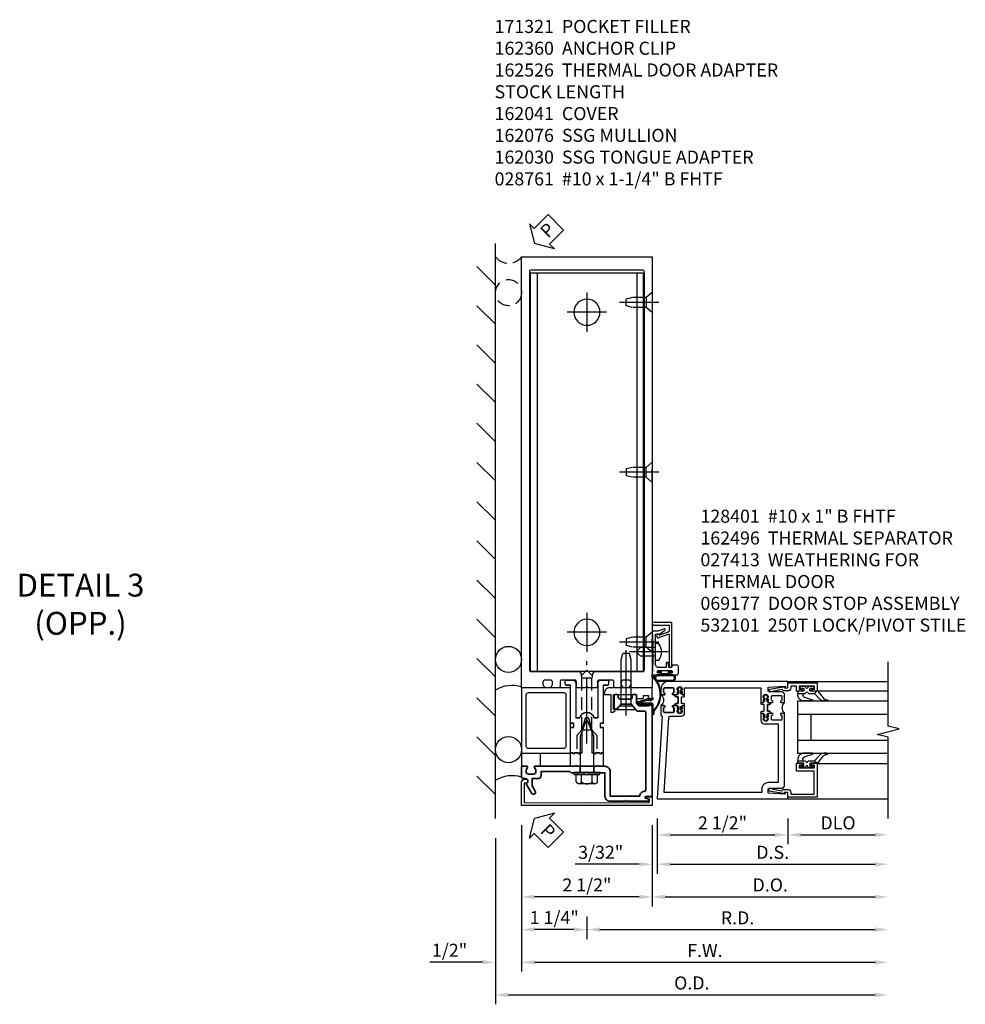
# Model space of a CAD drawing. Extents: x 0 to 136, y 0 to 88.
# Drawn here: x 72 to 90, y 22 to 41 of the extents above; entities that cross this region are included whole.
import ezdxf

# ---------------------------------------------------------------- set-up
doc = ezdxf.new("R2010")
doc.units = 0
doc.header["$MEASUREMENT"] = 0
doc.linetypes.add('CENTER', pattern=[2, 1.25, -0.25, 0.25, -0.25])
doc.linetypes.add('HIDDEN', pattern=[0.375, 0.25, -0.125])
doc.layers.get('0').update_dxf_attribs({"color": 4, "linetype": 'CONTINUOUS'})
for name, color, linetype in [('CENTER', 1, 'CENTER'), ('DIME', 2, 'CONTINUOUS'), ('HIDDEN', 3, 'HIDDEN'), ('TEXT', 3, 'CONTINUOUS')]:
    doc.layers.add(name, color=color, linetype=linetype)
doc.styles.get("Standard").update_dxf_attribs({"font": 'arial.ttf'})
doc.dimstyles.new('EXT_ON-OFF', dxfattribs={"dimscale": 2, "dimtxt": 0.125, "dimasz": 0.125, "dimexe": 0.09, "dimexo": 0.1875, "dimgap": 0.05, "dimtad": 3, "dimdec": 5, "dimzin": 3, "dimdsep": 46, "dimlunit": 5, "dimtxsty": 'Standard', "dimcen": 0, "dimse2": 1, "dimazin": 0, "dimtfac": 1, "dimtdec": 5, "dimtofl": 0, "dimtmove": 0, "dimatfit": 0, "dimfxl": 1, "dimfrac": 2, "dimtolj": 1, "dimtzin": 3, "dimarcsym": 0})
doc.dimstyles.new('EXT_ON-ON', dxfattribs={"dimscale": 2, "dimtxt": 0.125, "dimasz": 0.125, "dimexe": 0.09, "dimexo": 0.1875, "dimgap": 0.05, "dimtad": 3, "dimdec": 5, "dimzin": 3, "dimdsep": 46, "dimlunit": 5, "dimtxsty": 'Standard', "dimcen": 0, "dimazin": 0, "dimtfac": 1, "dimtdec": 5, "dimtofl": 0, "dimtmove": 0, "dimatfit": 0, "dimfxl": 1, "dimfrac": 2, "dimtolj": 1, "dimtzin": 3, "dimarcsym": 0})

# ---------------------------------------------------------------- blocks, each defined once
blk = doc.blocks.new('*D1899')
at = {"layer": 'DIME', "color": 0, "lineweight": -2, "transparency": 16777216}
for p, q in [((0.094, -0.25), (0.094, -0.743)), ((2.594, -0.25), (2.594, -0.743)), ((0.344, -0.562), (2.344, -0.562))]:
    blk.add_line(p, q, dxfattribs=at)
at = {"layer": 'DIME', "color": 0, "transparency": 16777216}
for points in [[(0.344, -0.521), (0.344, -0.604), (0.094, -0.562)], [(2.344, -0.521), (2.344, -0.604), (2.594, -0.562)]]:
    blk.add_solid(points, dxfattribs=at)
at = {"layer": 'DIME', "color": 0, "transparency": 16777216, "insert": (1.344, -0.333), "char_height": 0.25, "attachment_point": 5}
blk.add_mtext('\\A1;2 1/2"', dxfattribs=at)
blk = doc.blocks.new('*D1900')
at = {"layer": 'DIME', "color": 0, "lineweight": -2, "transparency": 16777216}
for p, q in [((2.594, -0.25), (2.594, -0.743)), ((2.844, -0.562), (4.264, -0.562))]:
    blk.add_line(p, q, dxfattribs=at)
at = {"layer": 'DIME', "color": 0, "transparency": 16777216}
for points in [[(2.844, -0.521), (2.844, -0.604), (2.594, -0.562)], [(4.264, -0.521), (4.264, -0.604), (4.514, -0.562)]]:
    blk.add_solid(points, dxfattribs=at)
at = {"layer": 'DIME', "color": 0, "transparency": 16777216, "insert": (3.554, -0.333), "char_height": 0.25, "attachment_point": 5}
blk.add_mtext('\\A1;DLO', dxfattribs=at)
blk = doc.blocks.new('*D1901')
at = {"layer": 'DIME', "color": 0, "lineweight": -2, "transparency": 16777216}
for p, q in [((0.094, -0.25), (0.094, -1.305)), ((0.344, -1.125), (4.264, -1.125))]:
    blk.add_line(p, q, dxfattribs=at)
at = {"layer": 'DIME', "color": 0, "transparency": 16777216}
for points in [[(0.344, -1.083), (0.344, -1.167), (0.094, -1.125)], [(4.264, -1.083), (4.264, -1.167), (4.514, -1.125)]]:
    blk.add_solid(points, dxfattribs=at)
at = {"layer": 'DIME', "color": 0, "transparency": 16777216, "insert": (2.304, -0.896), "char_height": 0.25, "attachment_point": 5}
blk.add_mtext('\\A1;D.S.', dxfattribs=at)
blk = doc.blocks.new('*D1902')
at = {"layer": 'DIME', "color": 0, "lineweight": -2, "transparency": 16777216}
for p, q in [((0, -0.375), (0, -1.93)), ((0.25, -1.75), (4.264, -1.75))]:
    blk.add_line(p, q, dxfattribs=at)
at = {"layer": 'DIME', "color": 0, "transparency": 16777216}
for points in [[(0.25, -1.708), (0.25, -1.792), (0, -1.75)], [(4.264, -1.708), (4.264, -1.792), (4.514, -1.75)]]:
    blk.add_solid(points, dxfattribs=at)
at = {"layer": 'DIME', "color": 0, "transparency": 16777216, "insert": (2.257, -1.521), "char_height": 0.25, "attachment_point": 5}
blk.add_mtext('\\A1;D.O.', dxfattribs=at)
blk = doc.blocks.new('*D1903')
at = {"layer": 'DIME', "color": 0, "lineweight": -2, "transparency": 16777216}
for p, q in [((0, -0.375), (0, -1.305)), ((0.094, -0.25), (0.094, -1.305)), ((-0.25, -1.125), (-1.473, -1.125)), ((0.344, -1.125), (0.594, -1.125))]:
    blk.add_line(p, q, dxfattribs=at)
at = {"layer": 'DIME', "color": 0, "transparency": 16777216}
for points in [[(-0.25, -1.083), (-0.25, -1.167), (0, -1.125)], [(0.344, -1.083), (0.344, -1.167), (0.094, -1.125)]]:
    blk.add_solid(points, dxfattribs=at)
at = {"layer": 'DIME', "color": 0, "transparency": 16777216, "insert": (-0.986, -0.896), "char_height": 0.25, "attachment_point": 5}
blk.add_mtext('\\A1;3/32"', dxfattribs=at)
blk = doc.blocks.new('B200045')
blk.add_lwpolyline([(-0.091, 0, -0.414214), (-0.094, 0.002), (-0.094, 0.563), (0.057, 0.563, -0.414214), (0.062, 0.558), (0.062, 0.482, -0.414214), (0.03, 0.45), (0.023, 0.45), (0.023, 0.512), (-0.031, 0.512), (-0.031, 0.218), (0.023, 0.218), (0.023, 0.279), (0.03, 0.279, -0.414214), (0.062, 0.247), (0.062, 0.168), (-0.036, 0.168), (-0.036, 0.058), (0, 0.058, -0.414214), (0.058, 0), (0.058, -0.06, -0.247203), (0.033, -0.107), (0.068, -0.302), (0.073, -0.302, -0.414214), (0.078, -0.307), (0.078, -0.347, -0.414214), (0.073, -0.352), (0.026, -0.352), (-0.023, -0.08), (-0.023, -0.06), (0, -0.063), (0, 0), (-0.094, 0)], format="xyb", close=True)
blk = doc.blocks.new('B522019')
blk.add_lwpolyline([(0, 0), (0, 0.067), (-0.023, 0.064), (-0.023, 0.084), (0.026, 0.356), (0.073, 0.356, -0.408224), (0.078, 0.351), (0.078, 0.311, -0.414214), (0.073, 0.306), (0.068, 0.306), (0.033, 0.115, -0.245359), (0.058, 0.067), (0.058, 0, -0.414214), (0, -0.058), (-0.036, -0.058), (-0.036, -0.504), (0.406, -0.504), (0.406, -0.167), (0.562, -0.167), (0.562, -0.247, -0.41003), (0.53, -0.279), (0.522, -0.279), (0.522, -0.217), (0.468, -0.217), (0.468, -0.512), (0.522, -0.512), (0.522, -0.45), (0.53, -0.45, -0.410031), (0.562, -0.482), (0.562, -0.557, -0.414214), (0.557, -0.562), (-0.094, -0.562), (-0.094, -0.005, -0.414214), (-0.089, 0)], format="xyb", close=True)
blk = doc.blocks.new('B027557-M')
for points in [[(0.139, 0.036, -0.365977), (0.123, 0.018, 0.845154), (0.123, -0.019, -0.365977), (0.139, -0.037), (0.139, -0.147), (0.103, -0.186, -0.677425), (0.094, -0.183), (0.094, -0.068, 0.414215), (0.084, -0.058), (0.05, -0.058, 0.414213), (0.04, -0.068), (0.04, -0.11, -1.414214), (0.008, -0.121), (0.008, -0.038, -0.414214), (0.027, -0.019, 1), (0.027, 0.018, -0.414214), (0.008, 0.037), (0.008, 0.12, -1.414217), (0.04, 0.109), (0.04, 0.068, 0.414212), (0.05, 0.058), (0.084, 0.058, 0.414215), (0.094, 0.068), (0.094, 0.172), (0.139, 0.172)], [(0.155, 0.079, -0.385371), (0.217, 0.03), (0.261, -0.109, 0.840148), (0.282, -0.107), (0.282, 0.052, 0.429334), (0.168, 0.172), (0.139, 0.172), (0.139, 0.079)], [(0.093, -0.213), (0.223, -0.309, -0.229622), (0.26, -0.388, 0.744792), (0.279, -0.396, 0.106684), (0.282, -0.371), (0.282, -0.323, 0.215079), (0.234, -0.237), (0.139, -0.147), (0.091, -0.198, 0.453762)]]:
    blk.add_lwpolyline(points, format="xyb", close=True)
blk = doc.blocks.new('S522GT02')
for p, q in [((0.57, 1.943), (1.92, 1.943)), ((0.187, 1.75), (1.92, 1.75)), ((0.187, 1.75), (0.187, 0.75)), ((0.187, 1.5), (1.92, 1.5)), ((0.437, 1.5), (0.437, 1)), ((0.187, 1), (1.92, 1)), ((0.187, 0.75), (1.92, 0.75)), ((0.57, 0.556), (1.92, 0.556))]:
    blk.add_line(p, q)
for name, p, rotation in [('B200045', (0, 2), 270), ('B027557-M', (0.364, 0.468), 90), ('B522019', (0, 0), 90)]:
    blk.add_blockref(name, p, dxfattribs=dict(rotation=rotation))
at = {"extrusion": (0, 0, -1), "zscale": -1, "rotation": 270}
blk.add_blockref('B027557-M', (-0.364, 2.032), dxfattribs=at)
blk = doc.blocks.new('P532001')
blk.add_lwpolyline([(0.31575, 2.375, 0.414213562), (0.16575, 2.225), (0.16575, 2.12), (0.231125, 2.12, 1), (0.231125, 2.15125), (0.23075, 2.15125, -0.414213562), (0.21575, 2.16625), (0.21575, 2.235, -0.414213562), (0.23075, 2.25), (0.40075, 2.25, -0.414213562), (0.41575, 2.235), (0.41575, 2.16625, -0.414213562), (0.40075, 2.15125), (0.400375, 2.15125, 1), (0.400375, 2.12), (0.47175, 2.12), (0.49175, 2.14), (0.48175, 2.14), (0.48175, 2.184), (0.49175, 2.194), (0.49175, 2.2155), (0.47875, 2.2155), (0.47875, 2.237, -0.75), (0.57475, 2.237), (0.57475, 2.2155), (0.56175, 2.2155), (0.56175, 2.194), (0.57175, 2.184), (0.57175, 2.14), (0.56175, 2.14), (0.58175, 2.12), (0.61975, 2.12), (0.61975, 2.25), (2.07775, 2.25), (2.07775, 1.972), (2.11575, 1.972), (2.13575, 1.992), (2.12575, 1.992), (2.12575, 2.036), (2.13575, 2.046), (2.13575, 2.0675), (2.12275, 2.0675), (2.12275, 2.089, -0.75), (2.21875, 2.089), (2.21875, 2.0675), (2.20575, 2.0675), (2.20575, 2.046), (2.21575, 2.036), (2.21575, 1.992), (2.20575, 1.992), (2.22575, 1.972), (2.297125, 1.972, 1), (2.297125, 2.00325), (2.29675, 2.00325, -0.414213562), (2.28175, 2.01825), (2.28175, 2.087, -0.414213562), (2.29675, 2.102), (2.46675, 2.102, -0.414213562), (2.48175, 2.087), (2.48175, 2.01825, -0.414213562), (2.46675, 2.00325), (2.466375, 2.00325, 1), (2.466375, 1.972), (2.53175, 1.972), (2.53175, 2.11, 0.414213562), (2.46975, 2.172), (2.23475, 2.172, -0.414213562), (2.21975, 2.187), (2.21975, 2.266), (2.54375, 2.282125), (2.54375, 2.25), (2.59375, 2.25), (2.59375, 2.375)], format="xyb", close=True)
blk = doc.blocks.new('P532002')
blk.add_lwpolyline([(2.22, 0.437, 0.414214), (2.095, 0.312), (2.095, 0.25), (0.227, 0.25), (0.314, 1.682, -0.396433), (0.344, 1.71), (0.558, 1.71, 0.414214), (0.62, 1.772), (0.62, 1.91), (0.582, 1.91), (0.562, 1.89), (0.572, 1.89), (0.572, 1.846), (0.562, 1.836), (0.562, 1.815), (0.575, 1.815), (0.575, 1.793, -0.75), (0.479, 1.793), (0.479, 1.815), (0.492, 1.815), (0.492, 1.836), (0.482, 1.846), (0.482, 1.89), (0.492, 1.89), (0.472, 1.91), (0.4, 1.91, 1), (0.4, 1.879), (0.401, 1.879, -0.414214), (0.416, 1.864), (0.416, 1.795, -0.414214), (0.401, 1.78), (0.231, 1.78, -0.414214), (0.216, 1.795), (0.216, 1.864, -0.414214), (0.231, 1.879), (0.231, 1.879, 1), (0.231, 1.91), (0.166, 1.91), (0.166, 1.735, 0.413543), (0.191, 1.71), (0.094, 0.125), (2.594, 0.125), (2.594, 0.25), (2.544, 0.25), (2.544, 0.218), (2.22, 0.234), (2.22, 0.313, -0.414214), (2.235, 0.328), (2.47, 0.328, 0.414214), (2.532, 0.39), (2.532, 1.762), (2.466, 1.762, 1), (2.466, 1.731), (2.467, 1.731, -0.414214), (2.482, 1.716), (2.482, 1.647, -0.414214), (2.467, 1.632), (2.297, 1.632, -0.414214), (2.282, 1.647), (2.282, 1.716, -0.414214), (2.297, 1.731), (2.297, 1.731, 1), (2.297, 1.762), (2.226, 1.762), (2.206, 1.742), (2.216, 1.742), (2.216, 1.698), (2.206, 1.688), (2.206, 1.667), (2.219, 1.667), (2.219, 1.645, -0.75), (2.123, 1.645), (2.123, 1.667), (2.136, 1.667), (2.136, 1.688), (2.126, 1.698), (2.126, 1.742), (2.136, 1.742), (2.116, 1.762), (2.078, 1.762), (2.078, 1.624, 0.414214), (2.14, 1.562), (2.407, 1.562), (2.407, 0.437)], format="xyb", close=True)
blk = doc.blocks.new('CLIP AND POUR')
for points in [[(-0.151, 0.342), (-0.22, 0.342, 0.414214), (-0.235, 0.327), (-0.235, 0.157, 0.414214), (-0.22, 0.142), (-0.151, 0.142, 0.414214), (-0.136, 0.157), (-0.136, 0.157, -1), (-0.105, 0.157), (-0.105, 0.104, -1), (-0.065, 0.104), (-0.065, 0.072, 0.414214), (-0.055, 0.062), (0.055, 0.062, 0.414214), (0.065, 0.072), (0.065, 0.104, -1), (0.105, 0.104), (0.105, 0.157, -1), (0.136, 0.157), (0.136, 0.157, 0.414214), (0.151, 0.142), (0.22, 0.142, 0.414214), (0.235, 0.157), (0.235, 0.327, 0.414214), (0.22, 0.342), (0.151, 0.342, 0.414214), (0.136, 0.327), (0.136, 0.327, -1), (0.105, 0.327), (0.105, 0.392, -0.47619), (-0.105, 0.392), (-0.105, 0.327, -1), (-0.136, 0.327), (-0.136, 0.327, 0.414214)], [(-0.105, -0.042, 1), (-0.065, -0.042), (-0.065, -0.01, -0.414214), (-0.055, 0), (0.055, 0, -0.414214), (0.065, -0.01), (0.065, -0.042, 1), (0.105, -0.042), (0.105, -0.017, -0.198912), (0.108, -0.01), (0.126, 0.008, -0.198912), (0.133, 0.011), (0.181, 0.011, 0.191401), (0.2, 0.003), (0.223, 0.003, 1), (0.223, 0.059), (0.2, 0.059, 0.191401), (0.181, 0.051), (0.133, 0.051, -0.198912), (0.126, 0.054), (0.108, 0.072, -0.198912), (0.105, 0.079), (0.105, 0.104, 1), (0.065, 0.104), (0.065, 0.072, -0.414214), (0.055, 0.062), (-0.055, 0.062, -0.414214), (-0.065, 0.072), (-0.065, 0.104, 1), (-0.105, 0.104), (-0.105, 0.079, -0.198912), (-0.108, 0.072), (-0.126, 0.054, -0.198912), (-0.133, 0.051), (-0.181, 0.051, 0.191401), (-0.2, 0.059), (-0.223, 0.059, 1), (-0.223, 0.003), (-0.2, 0.003, 0.191401), (-0.181, 0.011), (-0.133, 0.011, -0.198912), (-0.126, 0.008), (-0.108, -0.01, -0.198912), (-0.105, -0.017)], [(-0.156, 0.053), (-0.155, 0.054, -0.267949), (-0.153, 0.056), (-0.143, 0.055, 1), (-0.142, 0.075), (-0.152, 0.076, 0.267949), (-0.172, 0.065), (-0.173, 0.063, 0.008727), (-0.174, 0.063), (-0.181, 0.051), (-0.158, 0.051), (-0.157, 0.053, -0.008727)], [(-0.173, -0.001), (-0.172, -0.003, 0.267949), (-0.152, -0.014), (-0.142, -0.013, 1), (-0.143, 0.007), (-0.153, 0.006, -0.267949), (-0.155, 0.008), (-0.156, 0.009, -0.008727), (-0.157, 0.009), (-0.158, 0.011), (-0.181, 0.011), (-0.174, -0.001, 0.008727)], [(0.173, 0.063), (0.172, 0.065, 0.267949), (0.152, 0.076), (0.142, 0.075, 1), (0.143, 0.055), (0.153, 0.056, -0.267949), (0.155, 0.054), (0.156, 0.053, -0.008727), (0.157, 0.053), (0.158, 0.051), (0.181, 0.051), (0.174, 0.063, 0.008727)], [(0.156, 0.009), (0.155, 0.008, -0.267949), (0.153, 0.006), (0.143, 0.007, 1), (0.142, -0.013), (0.152, -0.014, 0.267949), (0.172, -0.003), (0.173, -0.001, 0.008727), (0.174, -0.001), (0.181, 0.011), (0.158, 0.011), (0.157, 0.009, -0.008727)]]:
    blk.add_lwpolyline(points, format="xyb", close=True)
blk = doc.blocks.new('B532101')
for name in ['P532001', 'P532002']:
    blk.add_blockref(name, (0, 0))
at = {"rotation": 90}
blk.add_blockref('CLIP AND POUR', (0.55775, 2.015), dxfattribs=at)
at = {"xscale": -1, "rotation": 270}
blk.add_blockref('CLIP AND POUR', (2.13975, 1.867), dxfattribs=at)
blk = doc.blocks.new('B027857-M')
for p, q in [((-0.18, 0.4), (-0.18, 0.15)), ((0.18, 0.15), (0.18, 0.4))]:
    blk.add_line(p, q)
blk = doc.blocks.new('B171321')
for points in [[(1.23, 0.313, 0.414214), (1.25, 0.333), (1.25, 1.23, 0.414214), (1.23, 1.25), (0.02, 1.25, 0.414214), (0, 1.23), (0, 0.333, 0.414214), (0.02, 0.313)], [(0.09, 0.443), (0.09, 1.12, -0.414214), (0.13, 1.16), (1.12, 1.16, -0.414214), (1.16, 1.12), (1.16, 0.443, -0.414214), (1.12, 0.403), (0.13, 0.403, -0.414214)]]:
    blk.add_lwpolyline(points, format="xyb", close=True)
blk = doc.blocks.new('B162230')
at = {"lineweight": 35}
blk.add_lwpolyline([(0.765, 0.936), (0.845, 0.936), (0.963, 0.806), (1.105, 0.806, -0.414214), (1.125, 0.786), (1.125, -0.714, -0.414214), (1.11, -0.729), (1.1, -0.729, 0.414214), (1.01, -0.819), (0.444, -0.819), (0.444, -0.35, 0.414214), (0.344, -0.25), (0.225, -0.25), (0.21, -0.235), (0.195, -0.25), (-0.195, -0.25), (-0.21, -0.235), (-0.225, -0.25), (-0.992, -0.25, 0.669376), (-1.003, -0.276, -0.199773), (-0.976, -0.339), (-0.976, -0.35, -0.414214), (-1.026, -0.4), (-1.114, -0.4, -0.414214), (-1.164, -0.35), (-1.164, -0.339, -0.199773), (-1.137, -0.276, 0.669376), (-1.148, -0.25), (-1.23, -0.25, 0.414214), (-1.25, -0.27), (-1.25, -0.456, 0.414214), (-1.22, -0.486), (-1.18, -0.486, -0.84909), (-1.164, -0.583), (-1.059, -0.766, 1), (-0.989, -0.726), (-1.05, -0.621), (-1.05, -0.486), (-0.936, -0.486, 0.414214), (-0.876, -0.426), (-0.876, -0.35), (-0.325, -0.35), (-0.3, -0.375), (-0.015, -0.375), (0, -0.36), (0.015, -0.375), (0.344, -0.375), (0.344, -0.819, 0.414214), (0.444, -0.919), (0.735, -0.919), (0.75, -0.904), (0.765, -0.919), (1.189, -0.919), (1.189, -0.879), (1.122, -0.861, -0.876976), (1.126, -0.829), (1.25, -0.829), (1.25, 0.906), (1.188, 0.937), (1.188, 0.906), (0.994, 0.906), (0.947, 0.957), (0.947, 1.105, 0.414214), (0.927, 1.125), (0.887, 1.125, 0.414214), (0.867, 1.105), (0.867, 1.066, -0.414214), (0.837, 1.036), (0.63, 1.036, -0.414214), (0.6, 1.066), (0.6, 1.105, 0.414214), (0.58, 1.125), (0.54, 1.125, 0.414214), (0.52, 1.105), (0.52, 0.863, 0.414214), (0.535, 0.848), (0.576, 0.848), (0.655, 0.936), (0.735, 0.936), (0.75, 0.951)], format="xyb", close=True, dxfattribs=at)
blk = doc.blocks.new('B162526')
at = {"layer": 'HIDDEN'}
for p, q in [((-0.133, -0.25), (-0.133, -0.375)), ((0.133, -0.25), (0.133, -0.375))]:
    blk.add_line(p, q, dxfattribs=at)
blk.add_blockref('B162230', (0, 0))
blk = doc.blocks.new('B162496')
blk.add_lwpolyline([(1.06, 1.047, 0.414214), (1.085, 1.072), (1.085, 1.107), (1.178, 1.107), (1.178, 1.072, 0.414214), (1.203, 1.047), (1.25, 1.047), (1.25, 1.25), (0.433, 1.25, 0.414214), (0.333, 1.15), (0.333, 1.125), (0.458, 1.125), (0.458, 0.783), (0.505, 0.783), (0.54, 0.818), (0.54, 0.838), (0.508, 0.838), (0.508, 1.125), (0.947, 1.125), (0.947, 1.047)], format="xyb", close=True)
blk = doc.blocks.new('B128401')
for p, q in [((0, -0.192), (0, 0.192)), ((0, 0.192), (0.081, 0.122)), ((0.081, 0.122), (0.081, -0.122)), ((0.081, 0.095), (0.956, 0.095)), ((0.956, 0.095), (1.081, 0.065)), ((1.081, -0.065), (1.081, 0.065)), ((0, -0.192), (0.081, -0.122)), ((0.081, -0.095), (0.956, -0.095)), ((0.956, -0.095), (1.081, -0.065))]:
    blk.add_line(p, q)
at = {"layer": 'CENTER'}
blk.add_line((-0.106, 0), (1.179, 0), dxfattribs=at)
blk = doc.blocks.new('A$C04A032D3')
blk.add_lwpolyline([(0.389, -0.186, 0.096825), (0.538, -0.072), (0.561, -0.072, 1), (0.561, -0.054), (0.525, -0.054, -0.424247), (-0.104, -0.093, 0.17321), (-0.157, -0.079), (-0.181, -0.084, -0.466308), (-0.182, -0.083), (-0.182, -0.08, -0.414214), (-0.181, -0.079), (-0.01, -0.079, 0.414214), (0.018, -0.051), (0.018, 0.208, -0.867595), (0.03, 0.21), (0.08, 0.038), (0.065, -0.022), (0.11, -0.084), (0.124, -0.074), (0.084, -0.019), (0.093, 0.021), (0.115, 0), (0.127, 0.013), (0.098, 0.041), (0.047, 0.215, 0.865912), (0, 0.208), (0, 0.185, -0.414214), (-0.01, 0.175), (-0.031, 0.175), (-0.031, 0.157), (0, 0.157), (0, 0.037), (-0.031, 0.037), (-0.031, 0.019), (0, 0.019), (0, -0.051, -0.414214), (-0.01, -0.061), (-0.185, -0.061, 0.414214), (-0.2, -0.076), (-0.2, -0.078, 0.466308), (-0.173, -0.1), (-0.156, -0.097, -0.178012), (-0.126, -0.102, 0.291913), (0.389, -0.186)], format="xyb")
blk = doc.blocks.new('B027413M')
blk.add_blockref('A$C04A032D3', (0, 0))
blk = doc.blocks.new('B028260')
for p, q in [((-0.05, 0.161), (0, 0.161)), ((0, 0.161), (0, -0.161)), ((0, 0.083), (0.292, 0.083)), ((0.375, 0), (0.292, 0.083)), ((-0.05, -0.161), (0, -0.161)), ((0, -0.083), (0.292, -0.083)), ((0.375, 0), (0.292, -0.083))]:
    blk.add_line(p, q)
for centre, radius, start, end in [((0.139, 0), 0.254, 142.3746, 217.6254), ((-0.05, 0.146), 0.015, 89.9999, 142.3747), ((-0.05, -0.146), 0.015, 217.6257, 270)]:
    blk.add_arc(centre, radius, start, end)
at = {"layer": 'CENTER'}
blk.add_line((-0.24, 0), (0.5, 0), dxfattribs=at)
blk = doc.blocks.new('*D1905')
at = {"layer": 'DIME', "color": 0, "lineweight": -2, "transparency": 16777216}
for p, q in [((1.25, -1.375), (1.25, -2.93)), ((1, -2.75), (-1, -2.75))]:
    blk.add_line(p, q, dxfattribs=at)
at = {"layer": 'DIME', "color": 0, "transparency": 16777216}
for points in [[(-1, -2.709), (-1, -2.792), (-1.25, -2.75)], [(1, -2.709), (1, -2.792), (1.25, -2.75)]]:
    blk.add_solid(points, dxfattribs=at)
at = {"layer": 'DIME', "color": 0, "transparency": 16777216, "insert": (0, -2.521), "char_height": 0.25, "attachment_point": 5}
blk.add_mtext('\\A1;2 1/2"', dxfattribs=at)
blk = doc.blocks.new('*D1906')
at = {"layer": 'DIME', "color": 0, "lineweight": -2, "transparency": 16777216}
for p, q in [((-1.75, -1.625), (-1.75, -4.805)), ((-1.5, -4.625), (5.514, -4.625))]:
    blk.add_line(p, q, dxfattribs=at)
at = {"layer": 'DIME', "color": 0, "transparency": 16777216}
for points in [[(-1.5, -4.583), (-1.5, -4.667), (-1.75, -4.625)], [(5.514, -4.583), (5.514, -4.667), (5.764, -4.625)]]:
    blk.add_solid(points, dxfattribs=at)
at = {"layer": 'DIME', "color": 0, "transparency": 16777216, "insert": (2.007, -4.396), "char_height": 0.25, "attachment_point": 5}
blk.add_mtext('\\A1;O.D.', dxfattribs=at)
blk = doc.blocks.new('*D1907')
at = {"layer": 'DIME', "color": 0, "lineweight": -2, "transparency": 16777216}
for p, q in [((-1.25, -1.375), (-1.25, -4.18)), ((-2, -4), (-3.005, -4)), ((-1, -4), (-0.75, -4))]:
    blk.add_line(p, q, dxfattribs=at)
at = {"layer": 'DIME', "color": 0, "transparency": 16777216}
for points in [[(-2, -3.958), (-2, -4.042), (-1.75, -4)], [(-1, -3.958), (-1, -4.042), (-1.25, -4)]]:
    blk.add_solid(points, dxfattribs=at)
at = {"layer": 'DIME', "color": 0, "transparency": 16777216, "insert": (-2.628, -3.771), "char_height": 0.25, "attachment_point": 5}
blk.add_mtext('\\A1;1/2"', dxfattribs=at)
blk = doc.blocks.new('*D1908')
at = {"layer": 'DIME', "color": 0, "lineweight": -2, "transparency": 16777216}
for p, q in [((-1.25, -1.375), (-1.25, -4.18)), ((-1, -4), (5.514, -4))]:
    blk.add_line(p, q, dxfattribs=at)
at = {"layer": 'DIME', "color": 0, "transparency": 16777216}
for points in [[(-1, -3.958), (-1, -4.042), (-1.25, -4)], [(5.514, -3.958), (5.514, -4.042), (5.764, -4)]]:
    blk.add_solid(points, dxfattribs=at)
at = {"layer": 'DIME', "color": 0, "transparency": 16777216, "insert": (2.257, -3.775), "char_height": 0.25, "attachment_point": 5}
blk.add_mtext('\\A1;F.W.', dxfattribs=at)
blk = doc.blocks.new('*D1909')
at = {"layer": 'DIME', "color": 0, "lineweight": -2, "transparency": 16777216}
for p, q in [((0, -3.125), (0, -3.555)), ((0.25, -3.375), (5.514, -3.375))]:
    blk.add_line(p, q, dxfattribs=at)
at = {"layer": 'DIME', "color": 0, "transparency": 16777216}
for points in [[(0.25, -3.333), (0.25, -3.417), (0, -3.375)], [(5.514, -3.333), (5.514, -3.417), (5.764, -3.375)]]:
    blk.add_solid(points, dxfattribs=at)
at = {"layer": 'DIME', "color": 0, "transparency": 16777216, "insert": (2.882, -3.15), "char_height": 0.25, "attachment_point": 5}
blk.add_mtext('\\A1;R.D.', dxfattribs=at)
blk = doc.blocks.new('*D1910')
at = {"layer": 'DIME', "color": 0, "lineweight": -2, "transparency": 16777216}
for p, q in [((0, -3.125), (0, -3.555)), ((-0.25, -3.375), (-1, -3.375))]:
    blk.add_line(p, q, dxfattribs=at)
at = {"layer": 'DIME', "color": 0, "transparency": 16777216}
for points in [[(-1, -3.333), (-1, -3.417), (-1.25, -3.375)], [(-0.25, -3.333), (-0.25, -3.417), (0, -3.375)]]:
    blk.add_solid(points, dxfattribs=at)
at = {"layer": 'DIME', "color": 0, "transparency": 16777216, "insert": (-0.625, -3.146), "char_height": 0.25, "attachment_point": 5}
blk.add_mtext('\\A1;1 1/4"', dxfattribs=at)
blk = doc.blocks.new('B128910')
for p, q in [((0, 0.192), (0.116, 0.095)), ((0, 0.192), (0, -0.192)), ((0.116, 0.095), (0.375, 0.095)), ((0.116, 0.095), (0.116, -0.095)), ((0.375, 0.095), (0.5, 0.065)), ((0.5, -0.065), (0.5, 0.065)), ((0, -0.192), (0.116, -0.095)), ((0.116, -0.095), (0.375, -0.095)), ((0.375, -0.095), (0.5, -0.065))]:
    blk.add_line(p, q)
at = {"layer": 'CENTER'}
blk.add_line((-0.125, 0), (0.625, 0), dxfattribs=at)
blk = doc.blocks.new('PSEAL2')
at = {"layer": 'TEXT', "color": 7}
for p, q in [((0.196, 0.338), (0, 0)), ((0.196, 0.21), (0.196, 0.338)), ((0.575, 0.21), (0.196, 0.21)), ((0.575, 0.21), (0.575, -0.21)), ((0.196, -0.338), (0, 0)), ((0.196, -0.21), (0.196, -0.338)), ((0.575, -0.21), (0.196, -0.21))]:
    blk.add_line(p, q, dxfattribs=at)
at = {"layer": 'TEXT', "color": 3}
blk.add_text('P', height=0.25, dxfattribs=at).set_placement((0.247, -0.116))
blk = doc.blocks.new('B162360')
for p, q in [((-1.079, 9.188), (-1.079, 1.563)), ((-1.079, 9.188), (1.079, 9.188)), ((-0.954, 9.188), (-0.954, 1.563)), ((0.954, 9.188), (0.954, 1.563)), ((1.079, 1.563), (1.079, 9.188)), ((-1.079, 1.563), (1.079, 1.563))]:
    blk.add_line(p, q)
for centre in [(0, 8.438), (0, 2.313)]:
    blk.add_circle(centre, 0.25)
at = {"layer": 'CENTER'}
for p, q in [((0, 8.813), (0, 8.063)), ((-0.375, 8.438), (0.375, 8.438)), ((0, 2.688), (0, 1.938)), ((-0.375, 2.313), (0.375, 2.313))]:
    blk.add_line(p, q, dxfattribs=at)
blk = doc.blocks.new('B162076')
for points in [[(-0.201, 1.28, 0.414214), (-0.171, 1.25), (-0.03, 1.25), (0, 1.28), (0.03, 1.25), (0.171, 1.25, 0.414214), (0.201, 1.28), (0.201, 1.37, -0.414214), (0.231, 1.4), (0.485, 1.4, -0.414214), (0.515, 1.37), (0.515, 1.28, 0.414214), (0.545, 1.25), (0.672, 1.25, 0.669376), (0.683, 1.276, -0.199773), (0.656, 1.339), (0.656, 1.35, -0.414214), (0.706, 1.4), (0.794, 1.4, -0.414214), (0.844, 1.35), (0.844, 1.339, -0.199773), (0.817, 1.276, 0.669376), (0.828, 1.25), (1.25, 1.25), (1.25, 9.5), (-1.25, 9.5), (-1.25, 1.25), (-0.828, 1.25, 0.669376), (-0.817, 1.276, -0.199773), (-0.844, 1.339), (-0.844, 1.35, -0.414214), (-0.794, 1.4), (-0.706, 1.4, -0.414214), (-0.656, 1.35), (-0.656, 1.339, -0.199773), (-0.683, 1.276, 0.669376), (-0.672, 1.25), (-0.545, 1.25, 0.414214), (-0.515, 1.28), (-0.515, 1.37, -0.414214), (-0.485, 1.4), (-0.231, 1.4, -0.414214), (-0.201, 1.37)], [(-1.064, 1.556), (-0.161, 1.556, -0.414214), (-0.101, 1.496), (-0.101, 1.466, 0.414214), (-0.071, 1.436), (0.071, 1.436, 0.414214), (0.101, 1.466), (0.101, 1.496, -0.414214), (0.161, 1.556), (1.064, 1.556, 0.414214), (1.094, 1.586), (1.094, 9.22, 0.414214), (1.064, 9.25), (-1.064, 9.25, 0.414214), (-1.094, 9.22), (-1.094, 1.586, 0.414214)]]:
    blk.add_lwpolyline(points, format="xyb", close=True)
blk = doc.blocks.new('B060315')
blk.add_lwpolyline([(0.128, 2.723, 0.814698), (0.08, 2.713), (0.094, 2.674, 0.414214), (0.113, 2.665), (0.305, 2.735, -0.520567), (0.325, 2.721), (0.325, 2.333), (0.325, 2.118, 1), (0.375, 2.118), (0.375, 2.955), (0, 2.955), (0.003, 2.905), (0.174, 2.905), (0.177, 2.905), (0.187, 2.895), (0.197, 2.905), (0.325, 2.905), (0.325, 2.79, -0.315299), (0.315, 2.776), (0.147, 2.715, -0.397334)], format="xyb", close=True)
blk = doc.blocks.new('B027078-M5')
for points in [[(-0.08, -0.156), (-0.08, 0.156, 0.783333), (-0.2, 0.156), (-0.2, -0.156, 0.783333)], [(-0.1, -0.156), (-0.1, 0.156, 0.675), (-0.18, 0.156), (-0.18, -0.156, 0.675)]]:
    blk.add_lwpolyline(points, format="xyb", close=True)
blk.add_lwpolyline([(-0.08, -0.077), (-0.021, -0.077), (-0.021, -0.135), (-0.006, -0.135), (-0.006, -0.062), (-0.062, -0.062), (-0.062, 0.062), (-0.006, 0.062), (-0.006, 0.135), (-0.021, 0.135), (-0.021, 0.077), (-0.08, 0.077)])
blk = doc.blocks.new('B069176M1')
blk.add_lwpolyline([(0.133, 1.955, 1), (0.133, 1.989), (0.115, 1.989, -1), (0.115, 2.035), (0.365, 2.035, -1), (0.365, 1.989), (0.347, 1.989, 1), (0.347, 1.955), (0.469, 1.955, 0.414214), (0.5, 1.986), (0.5, 2.112, 0.414214), (0.469, 2.143), (0.38, 2.143), (0.373, 2.105, -0.36397), (0.359, 2.093), (0.329, 2.093, -0.388879), (0.314, 2.107), (0.306, 2.193), (0.265, 2.193), (0.265, 2.093), (0.127, 2.093, -0.414214), (0.065, 2.155), (0.065, 2.37, -0.438529), (0.065, 2.416), (0.065, 2.733), (0.141, 2.733, -0.059164), (0.242, 2.806, 0.853548), (0.232, 2.834), (0.108, 2.789), (0.03, 2.789), (0.02, 2.799), (0.01, 2.789), (0, 2.789), (0.013, 2.541), (0.013, 2.203), (0, 1.955)], format="xyb", close=True)
at = {"rotation": 90}
blk.add_blockref('B027078-M5', (0.242, 2.035), dxfattribs=at)
blk = doc.blocks.new('B069177M2')
for name in ['B060315', 'B069176M1']:
    blk.add_blockref(name, (0, 0))
blk = doc.blocks.new('B162030')
blk.add_lwpolyline([(-0.17, 0), (-0.155, -0.015), (-0.14, 0), (-0.1, 0), (-0.1, 0.43), (-0.042, 0.648, -0.767327), (0.042, 0.648), (0.1, 0.43), (0.1, 0), (0.14, 0), (0.155, -0.015), (0.17, 0), (0.243, 0), (0.258, -0.015), (0.273, 0), (0.313, 0), (0.313, 0.482, 0.414214), (0.303, 0.492), (0.263, 0.492, -0.414214), (0.253, 0.502), (0.253, 0.558, -0.414214), (0.263, 0.568), (0.303, 0.568, 0.414214), (0.313, 0.578), (0.313, 1.296), (0.383, 1.296, 0.414214), (0.413, 1.326), (0.413, 1.4), (0.273, 1.4, 0.414214), (0.213, 1.34), (0.213, 0.68), (0.136, 0.68, 0.733145), (-0.136, 0.68), (-0.213, 0.68), (-0.213, 1.34, 0.414214), (-0.273, 1.4), (-0.413, 1.4), (-0.413, 1.326, 0.414214), (-0.383, 1.296), (-0.313, 1.296), (-0.313, 0.578, 0.414214), (-0.303, 0.568), (-0.263, 0.568, -0.414214), (-0.253, 0.558), (-0.253, 0.502, -0.414214), (-0.263, 0.492), (-0.303, 0.492, 0.414214), (-0.313, 0.482), (-0.313, 0), (-0.273, 0), (-0.258, -0.015), (-0.243, 0)], format="xyb", close=True)
blk = doc.blocks.new('B162310-M')
for p, q in [((-0.313, -0.25), (-0.313, 0)), ((0.313, 0), (0.313, -0.25))]:
    blk.add_line(p, q)
blk = doc.blocks.new('B028761')
for p, q in [((0, 0.192), (0.112, 0.095)), ((0.112, 0.095), (1.155, 0.095)), ((0.112, -0.095), (0.112, 0.095)), ((1.25, 0), (1.155, 0.095)), ((0, -0.192), (0.112, -0.095)), ((0.112, -0.095), (1.155, -0.095)), ((1.25, 0), (1.155, -0.095))]:
    blk.add_line(p, q)
at = {"layer": 'CENTER'}
blk.add_line((-0.153, 0), (1.426, 0), dxfattribs=at)
blk = doc.blocks.new('B128406')
for p, q in [((0, 0.25), (-0.04, 0.25)), ((-0.04, 0.25), (-0.04, -0.25)), ((0, -0.25), (0, 0.25)), ((-0.215, -0.152), (-0.215, 0.152)), ((-0.18, 0.101), (-0.04, 0.101)), ((0, 0.125), (0.701, 0.125)), ((0.701, 0.125), (0.99, 0.014)), ((-0.18, -0.101), (-0.04, -0.101)), ((0.701, -0.125), (0, -0.125)), ((0.99, -0.014), (0.701, -0.125)), ((-0.18, -0.203), (-0.04, -0.203)), ((-0.04, -0.25), (0, -0.25))]:
    blk.add_line(p, q)
blk.add_lwpolyline([(-0.18, 0.203), (-0.04, 0.203)])
for centre, radius, start, end in [((-0.16, 0.152), 0.0543, 110.9138, 249.0852), ((-0.05, 0), 0.165, 142.0142, 217.9858), ((0.985, 0), 0.015, 291, 69), ((-0.16, -0.152), 0.0543, 110.9148, 249.0861)]:
    blk.add_arc(centre, radius, start, end)
blk = doc.blocks.new('B162041')
blk.add_lwpolyline([(1.19, -0.95), (1.19, -0.877), (1.15, -0.866, -0.339454), (1.135, -0.847), (1.135, -0.837), (1.25, -0.837), (1.25, -1), (-1.25, -1), (-1.25, -0.556, -0.414214), (-1.19, -0.496), (-1.17, -0.496, -1), (-1.17, -0.576), (-1.2, -0.576), (-1.2, -0.95), (0, -0.94)], format="xyb", close=True)
blk = doc.blocks.new('S532VS01KCADS')
for p, q in [((2.59375, 2.375), (4.514184, 2.375)), ((2.59375, 0.125), (4.514097, 0.125))]:
    blk.add_line(p, q)
blk.add_lwpolyline([(4.514249, -0.25), (4.514249, 1.308134), (4.301837, 1.361055), (4.726662, 1.466975), (4.514249, 1.519896), (4.514249, 2.75)])
for name, p in [('B532101', (0, 0)), ('S522GT02', (2.59375, 0.25))]:
    blk.add_blockref(name, p)
at = {"layer": 'DIME'}
for base, p2, picture, middle in [((0, -1.125), (0, 0), '*D1903', (-0.98634, -0.895651)), ((2.59375, -0.5625), (2.59375, 0.125), '*D1899', (1.34375, -0.333237))]:
    dim = blk.add_linear_dim(base=base, p1=(0.09375, 0.125), p2=p2, dimstyle='EXT_ON-ON', override={"dimpost": '"'}, dxfattribs=at)
    dim.commit()
    dim.dimension.update_dxf_attribs({"geometry": picture, "text_midpoint": middle})
for base, p1, text, picture, middle in [((4.514249, -1.75), (0, 0), 'D.O.', '*D1902', (2.257125, -1.520651)), ((4.514249, -1.125), (0.09375, 0.125), 'D.S.', '*D1901', (2.304, -0.895737)), ((4.514249, -0.5625), (2.59375, 0.125), 'DLO', '*D1900', (3.554, -0.333151))]:
    dim = blk.add_linear_dim(base=base, p1=p1, p2=(4.514249, -0.25), text=text, dimstyle='EXT_ON-OFF', override={"dimpost": '"'}, dxfattribs=at)
    dim.commit()
    dim.dimension.update_dxf_attribs({"geometry": picture, "text_midpoint": middle})
blk = doc.blocks.new('S171DP54M3KCADS')
for p, q in [((-1.75, -1.250237), (-1.75, 9.75)), ((-1.75, 8.958771), (-2.103553, 9.312325)), ((-1.75, 8.208771), (-2.103553, 8.562325)), ((-1.75, 7.458771), (-2.103553, 7.812325)), ((-1.75, 6.708771), (-2.103553, 7.062325)), ((-1.75, 5.958771), (-2.103553, 6.312325)), ((-1.75, 5.208771), (-2.103553, 5.562325)), ((-1.75, 4.458771), (-2.103553, 4.812325)), ((-1.75, 3.708771), (-2.103553, 4.062325)), ((-1.75, 2.958771), (-2.103553, 3.312325)), ((-1.75, 2.208771), (-2.103553, 2.562325)), ((-1.75, 1.458771), (-2.103553, 1.812325)), ((-1.75, 0.708771), (-2.103553, 1.062325)), ((-1.75, -0.041229), (-2.103553, 0.312325)), ((-1.75, -0.791229), (-2.103553, -0.437675))]:
    blk.add_line(p, q)
for centre in [(-1.5, 1.794635), (-1.5, 0.068635)]:
    blk.add_circle(centre, 0.25)
for centre in [(-1.428869, 0.6655), (-1.428869, -1.0605)]:
    blk.add_arc(centre, 0.630181, 73.5105877, 120.4519716)
at = {"layer": 'HIDDEN'}
for p, q in [((-0.1925, 0.336564), (-0.1925, 0.004763)), ((0.1925, 0.336564), (0.1925, 0.004763))]:
    blk.add_line(p, q, dxfattribs=at)
blk.add_circle((-1.5, 8.8125), 0.25, dxfattribs=at)
blk.add_arc((-1.5, 9.6875), 0.3125, 216.8698976, 323.1301024, dxfattribs=at)
for name, p, rotation in [('PSEAL2', (-1, 9.75), 45.00000000000003), ('B028260', (1.315, 1.937763), 180), ('B128401', (0.750021, 0.82835), 90), ('B027413M', (1.189159, 0.936774), 90), ('B171321', (0, -0.000237), 90), ('B128406', (0, -0.370237), 90), ('PSEAL2', (-1, -1.249763), 314.9999999999999)]:
    blk.add_blockref(name, p, dxfattribs=dict(rotation=rotation))
at = {"xscale": -1}
for name, p in [('B162076', (0, 0)), ('B162360', (0, 0)), ('B162030', (0, 0.004763)), ('B162030', (0, -0.000237))]:
    blk.add_blockref(name, p, dxfattribs=at)
for name, p in [('B069177M2', (1.25, -0.455237)), ('B162496', (0, -0.000237)), ('B162526', (0, -0.000237)), ('B162310-M', (0, 0.004763)), ('B162310-M', (0, 0.004763)), ('B027857-M', (-1.07, -0.400237)), ('B162041', (0, -0.000237))]:
    blk.add_blockref(name, p)
at = {"layer": 'HIDDEN', "xscale": -1}
blk.add_blockref('B128910', (1.25, 8.625), dxfattribs=at)
at = {"layer": 'HIDDEN', "rotation": 180}
for p in [(1.25, 5.375), (1.25, 2.125)]:
    blk.add_blockref('B128910', p, dxfattribs=at)
at = {"layer": 'HIDDEN', "linetype": 'Continuous', "xscale": -1, "rotation": 270}
blk.add_blockref('B028761', (0, 0.336564), dxfattribs=at)
at = {"layer": 'DIME'}
for base, p1, p2, picture, middle in [((-1.75, -4), (-1.25, -1), (-1.75, -1.25), '*D1907', (-2.627541, -3.770737)), ((-1.25, -2.750237), (1.25, -1.000237), (-1.25, -1.000237), '*D1905', (0, -2.520973))]:
    dim = blk.add_linear_dim(base=base, p1=p1, p2=p2, angle=180, dimstyle='EXT_ON-OFF', override={"dimpost": '"'}, dxfattribs=at)
    dim.commit()
    dim.dimension.update_dxf_attribs({"geometry": picture, "text_midpoint": middle})
for base, p1, text, picture, middle in [((5.764249, -4), (-1.25, -1), 'F.W.', '*D1908', (2.257125, -3.775)), ((5.764249, -4.625), (-1.75, -1.25), 'O.D.', '*D1906', (2.007125, -4.395651))]:
    dim = blk.add_linear_dim(base=base, p1=p1, p2=(5.764249, -1.250237), angle=180, text=text, dimstyle='EXT_ON-OFF', override={"dimpost": '"'}, dxfattribs=at)
    dim.commit()
    dim.dimension.update_dxf_attribs({"geometry": picture, "text_midpoint": middle})
dim = blk.add_linear_dim(base=(-1.25, -3.375), p1=(0, -2.75), p2=(-1.25, -1), dimstyle='EXT_ON-OFF', override={"dimpost": '"'}, dxfattribs=at)
dim.commit()
dim.dimension.update_dxf_attribs({"geometry": '*D1910', "text_midpoint": (-0.625, -3.145737)})
dim = blk.add_linear_dim(base=(5.764249, -3.375), p1=(0, -2.75), p2=(5.764249, -1.250237), text='R.D.', dimstyle='EXT_ON-OFF', override={"dimpost": '"'}, dxfattribs=at)
dim.commit()
dim.dimension.update_dxf_attribs({"geometry": '*D1909', "text_midpoint": (2.882125, -3.15)})

msp = doc.modelspace()

# ---------------------------------------------------------------- block references
for name, p in [('S171DP54M3KCADS', (83.096, 27.119)), ('S532VS01KCADS', (84.346, 26.119))]:
    msp.add_blockref(name, p)

# ---------------------------------------------------------------- texts
at = {"layer": 'TEXT'}
for s, insert, char_height, width, attachment_point in [('171321  POCKET FILLER \\P162360  ANCHOR CLIP \\P162526  THERMAL DOOR ADAPTER\\P^I    STOCK LENGTH \\P162041  COVER \\P162076  SSG MULLION\\P162030  SSG TONGUE ADAPTER\\P028761  #10 x 1-1/4" B FHTF', (81.329, 41.15), 0.25, 6.39835, 1), ('128401  #10 x 1" B FHTF\\P162496  THERMAL SEPARATOR\\P027413  WEATHERING FOR \\P             THERMAL DOOR\\P069177  DOOR STOP ASSEMBLY^I\\P532101  250T LOCK/PIVOT STILE', (85.268, 31.779), 0.25, 7.13252, 1), ('DETAIL 3 (OPP.)', (73.407, 30.553), 0.4375, 2.64947, 2)]:
    msp.add_mtext(s, dxfattribs=dict(at, insert=insert, char_height=char_height, width=width, attachment_point=attachment_point))

doc.saveas('drawing.dxf')
